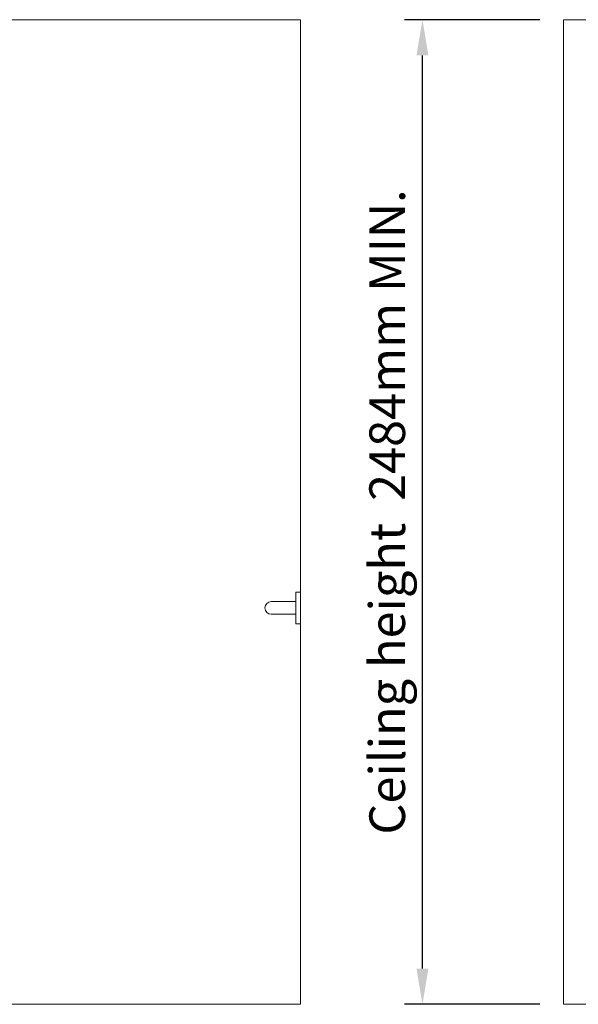
# Model space of a CAD drawing. Units: millimetres. Extents: x 1500 to 14100, y 1500 to 10410.
# Drawn here: x 9355 to 10765, y 3727 to 6211 of the extents above; entities that cross this region are included whole.
import ezdxf

# ---------------------------------------------------------------- set-up
doc = ezdxf.new("R2010")
doc.units = ezdxf.units.MM
doc.header["$PDMODE"] = 35
doc.layers.get('Defpoints').update_dxf_attribs({"lineweight": 20})
doc.layers.add('Dimensions', color=7, linetype='Continuous', lineweight=20)
doc.layers.add('Room', color=7, linetype='Continuous', lineweight=20)
doc.styles.add('arial', font='arial.ttf')
doc.dimstyles.new('DIMS', dxfattribs={"dimscale": 30, "dimtxt": 3, "dimasz": 3, "dimexe": 1.5, "dimexo": 2, "dimgap": 1, "dimtad": 1, "dimdec": 1, "dimdsep": 46, "dimtxsty": 'arial', "dimcen": 0, "dimdle": 1, "dimclrd": 256, "dimclre": 256, "dimclrt": 7, "dimadec": 1, "dimazin": 2, "dimtfac": 0.666667, "dimtdec": 1, "dimtofl": 0, "dimtmove": 0, "dimatfit": 3, "dimfxl": 1, "dimtvp": 1, "dimtolj": 1, "dimtzin": 0, "dimarcsym": 0})

# ---------------------------------------------------------------- blocks, each defined once
blk = doc.blocks.new('*D29')
at = {"layer": 'Defpoints', "color": 0, "transparency": 16777216}
for p in [(10371.7, 6210.7), (10727.8, 6210.7), (10727.8, 3726.7)]:
    blk.add_point(p, dxfattribs=at)
at = {"layer": 'Dimensions', "lineweight": -2, "transparency": 16777216}
for p, q in [((10667.8, 6210.7), (10326.7, 6210.7)), ((10371.7, 3816.7), (10371.7, 6120.7)), ((10667.8, 3726.7), (10326.7, 3726.7))]:
    blk.add_line(p, q, dxfattribs=at)
at = {"layer": 'Dimensions', "transparency": 16777216}
for points in [[(10356.7, 6120.7), (10386.7, 6120.7), (10371.7, 6210.7)], [(10356.7, 3816.7), (10386.7, 3816.7), (10371.7, 3726.7)]]:
    blk.add_solid(points, dxfattribs=at)
at = {"layer": 'Dimensions', "color": 7, "transparency": 16777216, "insert": (10282.7, 4968.7), "char_height": 90, "attachment_point": 5, "rotation": 90, "style": 'arial'}
blk.add_mtext('\\A1;Ceiling height  2484mm MIN.', dxfattribs=at)

msp = doc.modelspace()

# ---------------------------------------------------------------- linework, layer by layer
at = {"layer": 'Room'}
for p, q in [((10064.06, 4766.72), (10052.06, 4766.72)), ((10052.06, 4766.72), (10052.06, 4686.72)), ((10064.06, 4766.72), (10064.06, 4686.72)), ((10052.06, 4742.72), (9990.06, 4742.72)), ((10052.06, 4710.72), (9990.06, 4710.72)), ((10064.06, 4686.72), (10052.06, 4686.72))]:
    msp.add_line(p, q, dxfattribs=at)
for points in [[(10064.06, 6210.72), (8064.06, 6210.72), (8064.06, 3726.72), (10064.06, 3726.72)], [(10727.8, 6210.72), (12927.8, 6210.72), (12927.8, 3726.72), (10727.8, 3726.72)]]:
    msp.add_lwpolyline(points, close=True, dxfattribs=at)
msp.add_arc((9990.06, 4726.72), 16, 90, 270, dxfattribs=at)

# ---------------------------------------------------------------- dimensions: what is measured, and where the dimension line sits
at = {"layer": 'Dimensions'}
dim = msp.add_linear_dim(base=(10371.67, 6210.72), p1=(10727.8, 3726.72), p2=(10727.8, 6210.72), angle=90, text='Ceiling height  <>mm MIN.', dimstyle='DIMS', dxfattribs=at)
dim.commit()
dim.dimension.update_dxf_attribs({"geometry": '*D29', "text_midpoint": (10282.68, 4968.72)})

doc.saveas('drawing.dxf')
